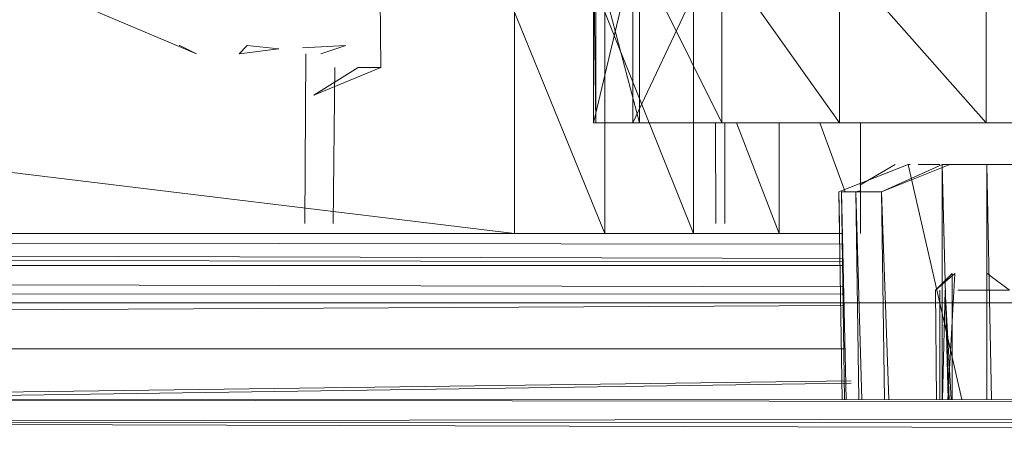
# Model space of a CAD drawing. Units: inches. Extents: x -4684 to 2036, y -1895 to 2857.
# Drawn here: x -2896 to -2861, y 335 to 350 of the extents above; entities that cross this region are included whole.
import ezdxf

# ---------------------------------------------------------------- set-up
doc = ezdxf.new("R2010")
doc.units = ezdxf.units.IN
doc.header["$MEASUREMENT"] = 0

msp = doc.modelspace()

# ---------------------------------------------------------------- linework, layer by layer
at = {"lineweight": 9}
for p, q in [((-2883.263, 348.648), (-2883.426, 362.649)), ((-2883.263, 348.648), (-2883.426, 362.649)), ((-2875.575, 346.648), (-2875.575, 352.649)), ((-2875.491, 346.648), (-2875.575, 352.649)), ((-2875.575, 346.648), (-2874.154, 352.649)), ((-2873.918, 346.648), (-2875.491, 352.649)), ((-2875.491, 346.648), (-2875.491, 352.649)), ((-2874.154, 346.648), (-2871.311, 352.649)), ((-2874.154, 346.648), (-2874.154, 352.649)), ((-2870.936, 346.648), (-2873.918, 352.649)), ((-2873.918, 346.648), (-2873.918, 352.649)), ((-2866.683, 346.648), (-2870.936, 352.649)), ((-2870.936, 346.648), (-2870.936, 352.649)), ((-2861.384, 346.648), (-2866.683, 352.649)), ((-2866.683, 346.648), (-2866.683, 352.649)), ((-2861.384, 346.648), (-2861.384, 352.649)), ((-2893.498, 350.648), (-2889.926, 349.149)), ((-2893.498, 350.648), (-2889.926, 349.149)), ((-2878.427, 342.649), (-2878.427, 350.648)), ((-2875.165, 342.649), (-2878.427, 350.648)), ((-2875.165, 342.649), (-2875.165, 350.648)), ((-2871.956, 342.649), (-2875.165, 350.648)), ((-2871.956, 342.649), (-2871.956, 350.648)), ((-2890.53, 349.448), (-2890.554, 349.448)), ((-2890.53, 349.448), (-2890.554, 349.448)), ((-2889.926, 349.149), (-2890.53, 349.448)), ((-2889.926, 349.149), (-2890.53, 349.448)), ((-2888.388, 349.149), (-2888.097, 349.448)), ((-2888.388, 349.149), (-2886.955, 349.321)), ((-2888.097, 349.448), (-2886.955, 349.321)), ((-2886.097, 349.366), (-2884.525, 349.448)), ((-2885.429, 349.149), (-2884.525, 349.448)), ((-2886.016, 343.007), (-2885.975, 349.149)), ((-2878.427, 342.649), (-2927.973, 348.663)), ((-2883.263, 348.648), (-2885.688, 347.648)), ((-2884.08, 348.648), (-2885.688, 347.648)), ((-2884.926, 348.648), (-2884.984, 343.007)), ((-2883.263, 348.648), (-2884.08, 348.648)), ((-2883.263, 348.648), (-2883.246, 348.648)), ((-2875.491, 346.648), (-2875.575, 346.648)), ((-2875.575, 346.648), (-2874.154, 346.648)), ((-2870.936, 346.648), (-2875.575, 346.648)), ((-2875.575, 346.648), (-2870.936, 346.648)), ((-2873.918, 346.648), (-2875.491, 346.648)), ((-2870.936, 346.648), (-2875.491, 346.648)), ((-2875.491, 346.648), (-2870.936, 346.648)), ((-2874.154, 346.648), (-2871.311, 346.648)), ((-2870.936, 346.648), (-2874.154, 346.648)), ((-2874.154, 346.648), (-2870.936, 346.648)), ((-2870.936, 346.648), (-2873.918, 346.648)), ((-2870.936, 346.648), (-2873.918, 346.648)), ((-2871.168, 346.648), (-2871.155, 343.007)), ((-2866.683, 346.648), (-2870.936, 346.648)), ((-2870.828, 343.007), (-2870.828, 346.648)), ((-2868.86, 342.649), (-2870.408, 346.648)), ((-2868.86, 342.649), (-2868.86, 346.648)), ((-2866.477, 344.149), (-2867.394, 346.648)), ((-2861.384, 346.648), (-2866.683, 346.648)), ((-2865.927, 342.649), (-2865.927, 346.648)), ((-2855.297, 346.648), (-2861.384, 346.648)), ((-2864.198, 345.148), (-2866.706, 344.149)), ((-2864.672, 345.148), (-2865.947, 344.397)), ((-2862.698, 345.148), (-2865.16, 344.149)), ((-2862.968, 345.148), (-2865.16, 344.149)), ((-2862.26, 336.642), (-2864.198, 345.148)), ((-2864.198, 345.148), (-2864.125, 345.148)), ((-2863.055, 345.148), (-2863.84, 345.148)), ((-2862.698, 345.148), (-2862.968, 345.148)), ((-2862.968, 345.148), (-2861.352, 345.148)), ((-2862.968, 345.148), (-2862.757, 336.642)), ((-2862.968, 345.148), (-2862.968, 336.642)), ((-2862.698, 345.148), (-2861.375, 345.148)), ((-2861.352, 345.148), (-2859.416, 345.148)), ((-2861.352, 345.148), (-2861.352, 336.642)), ((-2861.352, 345.148), (-2861.186, 336.642)), ((-2866.589, 336.641), (-2866.706, 344.149)), ((-2866.687, 343.007), (-2866.706, 344.149)), ((-2866.497, 336.642), (-2866.613, 344.149)), ((-2866.439, 336.642), (-2866.613, 344.149)), ((-2866.613, 344.149), (-2866.093, 344.149)), ((-2865.947, 344.191), (-2866.093, 344.149)), ((-2865.875, 336.642), (-2866.093, 344.149)), ((-2865.979, 336.642), (-2866.093, 344.149)), ((-2865.16, 344.149), (-2866.093, 344.149)), ((-2864.903, 336.642), (-2865.16, 344.149)), ((-2865.051, 336.642), (-2865.16, 344.149)), ((-2866.578, 342.645), (-2923.465, 342.643)), ((-2923.295, 342.332), (-2866.569, 342.26)), ((-2923.064, 341.913), (-2866.557, 341.741)), ((-2866.555, 341.621), (-2922.953, 341.712)), ((-2866.551, 341.49), (-2922.528, 341.491)), ((-2862.509, 341.202), (-2863.215, 340.602)), ((-2862.602, 341.202), (-2863.215, 340.602)), ((-2862.509, 341.202), (-2862.77, 336.642)), ((-2862.608, 336.642), (-2862.602, 341.202)), ((-2861.34, 341.202), (-2860.535, 340.602)), ((-2866.533, 340.716), (-2922.487, 340.864)), ((-2866.528, 340.462), (-2922.236, 340.441)), ((-2863.215, 340.602), (-2863.171, 336.642)), ((-2863.058, 336.642), (-2863.058, 340.602)), ((-2862.961, 336.642), (-2862.864, 340.602)), ((-2862.641, 336.642), (-2862.864, 340.602)), ((-2862.864, 340.602), (-2862.718, 336.642)), ((-2860.535, 340.602), (-2862.404, 340.602)), ((-2922.092, 340.145), (-2784.892, 340.147)), ((-2921.877, 339.754), (-2866.518, 340.048)), ((-2921.174, 338.477), (-2866.481, 338.478)), ((-2866.265, 337.324), (-2920.316, 336.593)), ((-2866.263, 337.24), (-2914.853, 336.536)), ((-2617.893, 336.613), (-2920.316, 336.648)), ((-2617.893, 336.332), (-2920.316, 336.643)), ((-2617.893, 336.332), (-2919.89, 335.839)), ((-2617.893, 335.696), (-2919.885, 335.828)), ((-2617.893, 334.943), (-2919.88, 335.814))]:
    msp.add_line(p, q, dxfattribs=at)

doc.saveas('drawing.dxf')
